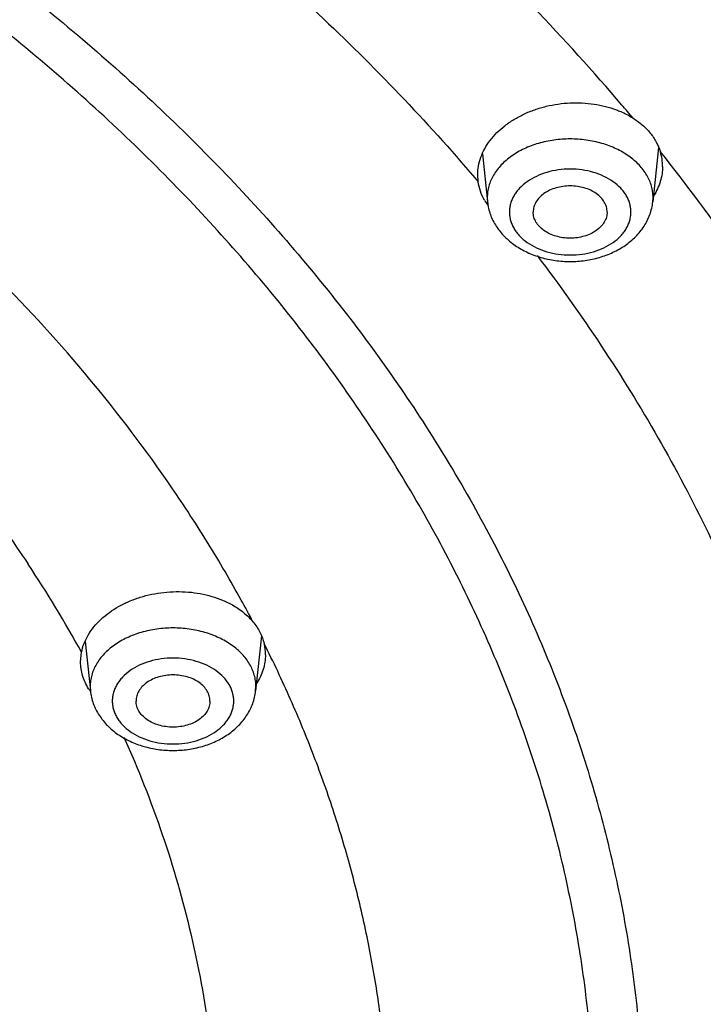
# Model space of a CAD drawing. Units: inches. Extents: x 7.1 to 14.8, y -2.6 to 21.1.
# Drawn here: x 12.2 to 12.6, y 16.4 to 17.1 of the extents above; entities that cross this region are included whole.
import ezdxf

# ---------------------------------------------------------------- set-up
doc = ezdxf.new("R2010")
doc.units = ezdxf.units.IN
doc.header["$LTSCALE"] = 1.21
doc.header["$MEASUREMENT"] = 0
doc.layers.get('0').update_dxf_attribs({"linetype": 'CONTINUOUS'})

msp = doc.modelspace()

# ---------------------------------------------------------------- linework, layer by layer
at = {"color": 7, "linetype": 'CONTINUOUS'}
for p, q in [((12.59099, 16.972), (12.58706, 16.93507)), ((12.47183, 16.9677), (12.4753, 16.93507)), ((12.46902, 16.94856), (12.46868, 16.95331)), ((12.20322, 16.63779), (12.20678, 16.60432)), ((12.32251, 16.64163), (12.31854, 16.60432)), ((12.20016, 16.62397), (12.20081, 16.63048))]:
    msp.add_line(p, q, dxfattribs=at)
at = {"color": 9, "linetype": 'CONTINUOUS'}
for p, q in [((12.46662, 16.9514), (12.46902, 16.94856)), ((12.47514, 16.93804), (12.4753, 16.93507)), ((12.58706, 16.93507), (12.58722, 16.93804)), ((12.20662, 16.60729), (12.20678, 16.60432)), ((12.31854, 16.60432), (12.3187, 16.60729))]:
    msp.add_line(p, q, dxfattribs=at)
for centre, radius, start, end in [((11.5412, 16.1298), 1.34496, 39.86602, 40.34963), ((11.45993, 16.22235), 0.84585, 28.84887, 33.56254), ((11.5392, 16.24152), 0.87877, 27.78153, 28.86453)]:
    msp.add_arc(centre, radius, start, end, dxfattribs=at)
at = {"color": 7, "linetype": 'CONTINUOUS'}
for centre, radius, start, end in [((12.56009, 16.95909), 0.03359, 0.01077, 17.26667), ((12.50739, 16.95571), 0.03926, 209.52038, 216.08197), ((12.29269, 16.62877), 0.03247, 0.00898, 13.60872), ((12.23865, 16.62679), 0.03915, 212.36133, 215.24454)]:
    msp.add_arc(centre, radius, start, end, dxfattribs=at)
at = {"color": 9, "linetype": 'CONTINUOUS'}
for points, knots in [([(13.89269, 16.48086), (13.89269, 16.51505), (13.89031, 16.58355), (13.87961, 16.68599), (13.86181, 16.78793), (13.83695, 16.88912), (13.80509, 16.98931), (13.76632, 17.08827), (13.72073, 17.18575), (13.66843, 17.28151), (13.60956, 17.37534), (13.54425, 17.46699), (13.47266, 17.55626), (13.39497, 17.64293), (13.31137, 17.72679), (13.22207, 17.80764), (13.12726, 17.88528), (13.02719, 17.95954), (12.9221, 18.03024), (12.81223, 18.0972), (12.69786, 18.16027), (12.57925, 18.21929), (12.4567, 18.27413), (12.33049, 18.32465), (12.20094, 18.37073), (12.06835, 18.41226), (11.93304, 18.44915), (11.79533, 18.48129), (11.65557, 18.50863), (11.46652, 18.53863), (11.27519, 18.55865), (11.08266, 18.56868), (10.93769, 18.5712), (10.79272, 18.56868), (10.6002, 18.55865), (10.40887, 18.53863), (10.21982, 18.50863), (10.08005, 18.48129), (9.94235, 18.44915), (9.80704, 18.41226), (9.67444, 18.37073), (9.54489, 18.32465), (9.41868, 18.27413), (9.29613, 18.21929), (9.17753, 18.16027), (9.06315, 18.0972), (8.95329, 18.03024), (8.84819, 17.95954), (8.74812, 17.88528), (8.65332, 17.80764), (8.56401, 17.72679), (8.48041, 17.64293), (8.40273, 17.55626), (8.33114, 17.46699), (8.26583, 17.37534), (8.20695, 17.28151), (8.15465, 17.18575), (8.10906, 17.08827), (8.07029, 16.98931), (8.03843, 16.88912), (8.01357, 16.78793), (7.99577, 16.68599), (7.98507, 16.58355), (7.98269, 16.51505), (7.98269, 16.48086)], [0, 0, 0, 0, 0.012853, 0.025738, 0.038683, 0.051719, 0.064874, 0.078172, 0.091639, 0.105296, 0.11916, 0.133249, 0.147575, 0.162148, 0.176975, 0.192062, 0.20741, 0.223018, 0.238883, 0.255001, 0.271363, 0.287961, 0.304783, 0.321815, 0.339044, 0.356454, 0.374028, 0.391748, 0.409594, 0.427546, 0.463683, 0.481831, 0.5, 0.518169, 0.536317, 0.572454, 0.590406, 0.608252, 0.625972, 0.643546, 0.660956, 0.678185, 0.695217, 0.712039, 0.728637, 0.744999, 0.761117, 0.776982, 0.79259, 0.807938, 0.823025, 0.837852, 0.852425, 0.866751, 0.88084, 0.894704, 0.908361, 0.921828, 0.935126, 0.948281, 0.961317, 0.974262, 0.987147, 1, 1, 1, 1]), ([(13.87769, 16.46249), (13.87769, 16.49651), (13.87532, 16.56466), (13.86468, 16.66658), (13.84697, 16.768), (13.82223, 16.86868), (13.79054, 16.96836), (13.75196, 17.06682), (13.7066, 17.1638), (13.65457, 17.25908), (13.59599, 17.35243), (13.53101, 17.44362), (13.45979, 17.53243), (13.3825, 17.61866), (13.29933, 17.70209), (13.21047, 17.78253), (13.11615, 17.85978), (13.01659, 17.93367), (12.91202, 18.004), (12.80272, 18.07063), (12.68892, 18.13337), (12.57092, 18.1921), (12.44899, 18.24666), (12.32342, 18.29692), (12.19453, 18.34277), (12.06261, 18.38409), (11.92799, 18.42078), (11.79098, 18.45277), (11.65192, 18.47996), (11.46383, 18.50981), (11.27348, 18.52973), (11.08192, 18.53971), (10.93769, 18.54222), (10.79346, 18.53971), (10.60191, 18.52973), (10.41155, 18.50981), (10.22346, 18.47996), (10.0844, 18.45277), (9.9474, 18.42078), (9.81278, 18.38409), (9.68086, 18.34277), (9.55196, 18.29692), (9.4264, 18.24666), (9.30446, 18.1921), (9.18646, 18.13337), (9.07267, 18.07063), (8.96336, 18.004), (8.8588, 17.93367), (8.75924, 17.85978), (8.66492, 17.78253), (8.57606, 17.70209), (8.49289, 17.61866), (8.41559, 17.53243), (8.34437, 17.44362), (8.27939, 17.35243), (8.22081, 17.25908), (8.16878, 17.1638), (8.12342, 17.06682), (8.08485, 16.96836), (8.05315, 16.86868), (8.02842, 16.768), (8.01071, 16.66658), (8.00006, 16.56466), (7.99769, 16.49651), (7.99769, 16.46249)], [0, 0, 0, 0, 0.012853, 0.025738, 0.038683, 0.051719, 0.064874, 0.078172, 0.091639, 0.105296, 0.11916, 0.133249, 0.147575, 0.162148, 0.176975, 0.192062, 0.20741, 0.223018, 0.238883, 0.255001, 0.271363, 0.287961, 0.304783, 0.321815, 0.339044, 0.356454, 0.374028, 0.391748, 0.409594, 0.427546, 0.463683, 0.481831, 0.5, 0.518169, 0.536317, 0.572454, 0.590406, 0.608252, 0.625972, 0.643546, 0.660956, 0.678185, 0.695217, 0.712039, 0.728637, 0.744999, 0.761117, 0.776982, 0.79259, 0.807938, 0.823025, 0.837852, 0.852425, 0.866751, 0.88084, 0.894704, 0.908361, 0.921828, 0.935126, 0.948281, 0.961317, 0.974262, 0.987147, 1, 1, 1, 1]), ([(13.59182, 16.34578), (13.59182, 16.3765), (13.58968, 16.43802), (13.58008, 16.53003), (13.56409, 16.62159), (13.54176, 16.71247), (13.51314, 16.80247), (13.47832, 16.89135), (13.43737, 16.9789), (13.3904, 17.06492), (13.33751, 17.14919), (13.27885, 17.23151), (13.21456, 17.31169), (13.14478, 17.38953), (13.06969, 17.46485), (12.98948, 17.53747), (12.90433, 17.60721), (12.81445, 17.67391), (12.72005, 17.73741), (12.62137, 17.79755), (12.51864, 17.8542), (12.41211, 17.90721), (12.30204, 17.95647), (12.18868, 18.00184), (12.07232, 18.04323), (11.95323, 18.08054), (11.83169, 18.11367), (11.66625, 18.15229), (11.4977, 18.18207), (11.32706, 18.20299), (11.15455, 18.21803), (10.93769, 18.22554), (10.72084, 18.21803), (10.54833, 18.20299), (10.37768, 18.18207), (10.20914, 18.15229), (10.04369, 18.11367), (9.92216, 18.08054), (9.80306, 18.04323), (9.6867, 18.00184), (9.57335, 17.95647), (9.46327, 17.90721), (9.35674, 17.8542), (9.25401, 17.79755), (9.15533, 17.73741), (9.06094, 17.67391), (8.97106, 17.60721), (8.88591, 17.53747), (8.80569, 17.46485), (8.7306, 17.38953), (8.66083, 17.31169), (8.59653, 17.23151), (8.53787, 17.14919), (8.48499, 17.06492), (8.43801, 16.9789), (8.39706, 16.89135), (8.36224, 16.80247), (8.33363, 16.71247), (8.3113, 16.62159), (8.29531, 16.53003), (8.2857, 16.43802), (8.28356, 16.3765), (8.28356, 16.34578)], [0, 0, 0, 0, 0.012854, 0.025738, 0.038684, 0.05172, 0.064874, 0.078173, 0.09164, 0.105297, 0.119162, 0.13325, 0.147576, 0.162149, 0.176977, 0.192064, 0.207412, 0.22302, 0.238886, 0.255004, 0.271367, 0.287964, 0.304786, 0.321819, 0.339048, 0.356458, 0.374032, 0.391752, 0.427545, 0.445584, 0.463688, 0.5, 0.536312, 0.554416, 0.572455, 0.608248, 0.625968, 0.643542, 0.660952, 0.678181, 0.695214, 0.712036, 0.728633, 0.744996, 0.761114, 0.77698, 0.792588, 0.807936, 0.823023, 0.837851, 0.852424, 0.86675, 0.880838, 0.894703, 0.90836, 0.921827, 0.935126, 0.94828, 0.961316, 0.974262, 0.987146, 1, 1, 1, 1]), ([(8.35598, 16.35546), (8.35598, 16.38534), (8.35806, 16.44518), (8.36741, 16.53468), (8.38296, 16.62374), (8.40468, 16.71215), (8.43251, 16.79969), (8.46639, 16.88614), (8.50622, 16.97131), (8.55191, 17.05498), (8.60335, 17.13695), (8.66041, 17.21703), (8.72295, 17.29502), (8.79082, 17.37074), (8.86386, 17.444), (8.94189, 17.51464), (9.02472, 17.58248), (9.11215, 17.64736), (9.20396, 17.70912), (9.29995, 17.76762), (9.39988, 17.82273), (9.5035, 17.87429), (9.61057, 17.9222), (9.72083, 17.96634), (9.83402, 18.0066), (9.98916, 18.05519), (10.14832, 18.09536), (10.3105, 18.12708), (10.47567, 18.15329), (10.68485, 18.17517), (10.93769, 18.18394), (11.19054, 18.17517), (11.39971, 18.15329), (11.56488, 18.12708), (11.72707, 18.09536), (11.88623, 18.05519), (12.04136, 18.0066), (12.15455, 17.96634), (12.26481, 17.9222), (12.37188, 17.87429), (12.47551, 17.82273), (12.57543, 17.76762), (12.67142, 17.70912), (12.76324, 17.64736), (12.85067, 17.58248), (12.93349, 17.51464), (13.01152, 17.444), (13.08456, 17.37074), (13.15243, 17.29502), (13.21498, 17.21703), (13.27204, 17.13695), (13.32348, 17.05498), (13.36917, 16.97131), (13.409, 16.88614), (13.44287, 16.79969), (13.47071, 16.71215), (13.49242, 16.62374), (13.50798, 16.53468), (13.51733, 16.44518), (13.51941, 16.38534), (13.51941, 16.35546)], [0, 0, 0, 0, 0.012854, 0.025738, 0.038684, 0.05172, 0.064875, 0.078174, 0.091641, 0.105298, 0.119163, 0.133252, 0.147578, 0.162151, 0.176979, 0.192066, 0.207414, 0.223023, 0.238889, 0.255007, 0.27137, 0.287968, 0.30479, 0.321823, 0.339052, 0.356463, 0.391751, 0.409597, 0.42755, 0.463688, 0.5, 0.536312, 0.57245, 0.590403, 0.608249, 0.643537, 0.660948, 0.678177, 0.69521, 0.712032, 0.72863, 0.744993, 0.761111, 0.776977, 0.792586, 0.807934, 0.823021, 0.837849, 0.852422, 0.866748, 0.880837, 0.894702, 0.908359, 0.921826, 0.935125, 0.94828, 0.961316, 0.974262, 0.987146, 1, 1, 1, 1]), ([(13.48985, 16.35301), (13.48985, 16.38255), (13.48779, 16.44171), (13.47855, 16.53018), (13.46318, 16.61822), (13.44171, 16.70562), (13.41419, 16.79215), (13.38071, 16.87762), (13.34133, 16.96181), (13.29616, 17.04452), (13.24531, 17.12555), (13.18891, 17.20471), (13.12708, 17.28181), (13.05998, 17.35666), (12.98778, 17.42909), (12.91065, 17.49892), (12.82877, 17.56598), (12.74234, 17.63012), (12.65157, 17.69118), (12.55668, 17.74901), (12.4579, 17.80348), (12.35547, 17.85446), (12.24962, 17.90182), (12.14062, 17.94545), (12.02873, 17.98525), (11.87537, 18.03329), (11.71803, 18.07299), (11.5577, 18.10435), (11.39442, 18.13026), (11.18765, 18.15189), (10.93769, 18.16055), (10.68774, 18.15189), (10.48096, 18.13026), (10.31768, 18.10435), (10.15735, 18.07299), (10.00002, 18.03329), (9.84666, 17.98525), (9.73476, 17.94545), (9.62576, 17.90182), (9.51992, 17.85446), (9.41748, 17.80348), (9.3187, 17.74901), (9.22381, 17.69118), (9.13304, 17.63012), (9.04662, 17.56598), (8.96474, 17.49892), (8.8876, 17.42909), (8.8154, 17.35666), (8.74831, 17.28181), (8.68648, 17.20471), (8.63007, 17.12555), (8.57922, 17.04452), (8.53405, 16.96181), (8.49468, 16.87762), (8.46119, 16.79215), (8.43368, 16.70562), (8.41221, 16.61822), (8.39683, 16.53018), (8.38759, 16.44171), (8.38553, 16.38255), (8.38553, 16.35301)], [0, 0, 0, 0, 0.012854, 0.025738, 0.038684, 0.05172, 0.064875, 0.078174, 0.091641, 0.105298, 0.119163, 0.133252, 0.147578, 0.162151, 0.176979, 0.192066, 0.207414, 0.223023, 0.238889, 0.255007, 0.27137, 0.287968, 0.30479, 0.321823, 0.339052, 0.356463, 0.391751, 0.409597, 0.42755, 0.463688, 0.5, 0.536312, 0.57245, 0.590403, 0.608249, 0.643537, 0.660948, 0.678177, 0.69521, 0.712032, 0.72863, 0.744993, 0.761111, 0.776977, 0.792586, 0.807934, 0.823021, 0.837849, 0.852422, 0.866748, 0.880837, 0.894702, 0.908359, 0.921826, 0.935125, 0.94828, 0.961316, 0.974262, 0.987146, 1, 1, 1, 1]), ([(13.4161, 16.34572), (13.4161, 16.3744), (13.41411, 16.43185), (13.40513, 16.51776), (13.3902, 16.60326), (13.36935, 16.68813), (13.34263, 16.77217), (13.31011, 16.85516), (13.27188, 16.93692), (13.22801, 17.01724), (13.17863, 17.09593), (13.12385, 17.17281), (13.06381, 17.24768), (12.99866, 17.32037), (12.92854, 17.3907), (12.82783, 17.48187), (12.71859, 17.56682), (12.60205, 17.64521), (12.5099, 17.70137), (12.41397, 17.75427), (12.3145, 17.80377), (12.21171, 17.84977), (12.10586, 17.89214), (11.9972, 17.93079), (11.84827, 17.97744), (11.69548, 18.01599), (11.53979, 18.04644), (11.38122, 18.0716), (11.18042, 18.09262), (10.93769, 18.10103), (10.69496, 18.09262), (10.49416, 18.0716), (10.3356, 18.04644), (10.1799, 18.01599), (10.02711, 17.97744), (9.87819, 17.93079), (9.76952, 17.89214), (9.66367, 17.84977), (9.56089, 17.80377), (9.46141, 17.75427), (9.36548, 17.70137), (9.27333, 17.64521), (9.15679, 17.56682), (9.04756, 17.48187), (8.94685, 17.3907), (8.87673, 17.32037), (8.81157, 17.24768), (8.75153, 17.17281), (8.69675, 17.09593), (8.64737, 17.01724), (8.60351, 16.93692), (8.56527, 16.85516), (8.53275, 16.77217), (8.50603, 16.68813), (8.48518, 16.60326), (8.47025, 16.51776), (8.46128, 16.43185), (8.45928, 16.3744), (8.45928, 16.34572)], [0, 0, 0, 0, 0.012854, 0.025739, 0.038685, 0.051721, 0.064876, 0.078176, 0.091643, 0.1053, 0.119165, 0.133254, 0.147581, 0.162154, 0.176982, 0.19207, 0.223018, 0.238884, 0.255003, 0.271366, 0.287964, 0.304786, 0.321819, 0.339049, 0.35646, 0.391749, 0.409595, 0.427549, 0.463687, 0.5, 0.536313, 0.572451, 0.590405, 0.608251, 0.64354, 0.660951, 0.678181, 0.695214, 0.712036, 0.728634, 0.744997, 0.761116, 0.776982, 0.80793, 0.823018, 0.837846, 0.852419, 0.866746, 0.880835, 0.8947, 0.908357, 0.921824, 0.935124, 0.948279, 0.961315, 0.974261, 0.987146, 1, 1, 1, 1]), ([(8.86655, 16.3254), (8.86655, 16.34937), (8.86822, 16.39738), (8.87572, 16.46917), (8.8882, 16.54062), (8.90562, 16.61155), (8.92795, 16.68177), (8.95512, 16.75113), (8.98708, 16.81945), (9.02373, 16.88657), (9.065, 16.95233), (9.11078, 17.01657), (9.16095, 17.07914), (9.23417, 17.16083), (9.31521, 17.23782), (9.40304, 17.30975), (9.4973, 17.37971), (9.59795, 17.44401), (9.704, 17.50249), (9.81556, 17.558), (9.93194, 17.60719), (10.05229, 17.65), (10.17675, 17.68898), (10.3369, 17.7294), (10.53394, 17.76421), (10.73485, 17.78523), (10.93769, 17.79226), (11.14054, 17.78523), (11.34145, 17.76421), (11.53849, 17.7294), (11.69864, 17.68898), (11.8231, 17.65), (11.94344, 17.60719), (12.05982, 17.558), (12.17138, 17.50249), (12.27744, 17.44401), (12.37808, 17.37971), (12.47235, 17.30975), (12.56017, 17.23782), (12.64122, 17.16083), (12.71443, 17.07914), (12.76461, 17.01657), (12.81038, 16.95233), (12.85165, 16.88657), (12.88831, 16.81945), (12.92026, 16.75113), (12.94744, 16.68177), (12.96976, 16.61155), (12.98719, 16.54062), (12.99967, 16.46917), (13.00716, 16.39738), (13.00883, 16.34937), (13.00883, 16.3254)], [0, 0, 0, 0, 0.012854, 0.02574, 0.038686, 0.051724, 0.064879, 0.078179, 0.091647, 0.105305, 0.11917, 0.13326, 0.147587, 0.162161, 0.192068, 0.207417, 0.223027, 0.255005, 0.271368, 0.287967, 0.321817, 0.339048, 0.35646, 0.39175, 0.427546, 0.463686, 0.5, 0.536314, 0.572454, 0.60825, 0.64354, 0.660952, 0.678183, 0.712033, 0.728632, 0.744995, 0.776973, 0.792583, 0.807932, 0.837839, 0.852413, 0.86674, 0.88083, 0.894695, 0.908353, 0.921821, 0.935121, 0.948276, 0.961314, 0.97426, 0.987146, 1, 1, 1, 1]), ([(12.97568, 16.32342), (12.97568, 16.347), (12.97404, 16.39424), (12.96666, 16.46489), (12.95438, 16.5352), (12.93724, 16.60498), (12.91527, 16.67409), (12.88853, 16.74233), (12.85708, 16.80956), (12.82101, 16.87561), (12.78041, 16.94032), (12.73536, 17.00353), (12.68599, 17.0651), (12.61395, 17.14547), (12.5342, 17.22124), (12.44778, 17.29201), (12.35503, 17.36085), (12.25599, 17.42412), (12.15163, 17.48166), (12.04186, 17.53629), (11.92734, 17.58469), (11.80892, 17.62681), (11.68646, 17.66517), (11.52887, 17.70494), (11.33498, 17.7392), (11.13729, 17.75988), (10.93769, 17.7668), (10.73809, 17.75988), (10.5404, 17.7392), (10.34651, 17.70494), (10.18893, 17.66517), (10.06646, 17.62681), (9.94804, 17.58469), (9.83352, 17.53629), (9.72375, 17.48166), (9.61939, 17.42412), (9.52036, 17.36085), (9.4276, 17.29201), (9.34119, 17.22124), (9.26144, 17.14547), (9.18939, 17.0651), (9.14002, 17.00353), (9.09498, 16.94032), (9.05437, 16.87561), (9.0183, 16.80956), (8.98686, 16.74233), (8.96012, 16.67409), (8.93815, 16.60498), (8.921, 16.5352), (8.90873, 16.46489), (8.90135, 16.39424), (8.89971, 16.347), (8.89971, 16.32342)], [0, 0, 0, 0, 0.012854, 0.02574, 0.038686, 0.051724, 0.064879, 0.078179, 0.091647, 0.105305, 0.11917, 0.13326, 0.147587, 0.162161, 0.192068, 0.207417, 0.223027, 0.255005, 0.271368, 0.287967, 0.321817, 0.339048, 0.35646, 0.39175, 0.427546, 0.463686, 0.5, 0.536314, 0.572454, 0.60825, 0.64354, 0.660952, 0.678183, 0.712033, 0.728632, 0.744995, 0.776973, 0.792583, 0.807932, 0.837839, 0.852413, 0.86674, 0.88083, 0.894695, 0.908353, 0.921821, 0.935121, 0.948276, 0.961314, 0.97426, 0.987146, 1, 1, 1, 1]), ([(9.29436, 16.3023), (9.29436, 16.32131), (9.29568, 16.35941), (9.30163, 16.41637), (9.31153, 16.47306), (9.32536, 16.52934), (9.34307, 16.58506), (9.36463, 16.64009), (9.38999, 16.6943), (9.41907, 16.74756), (9.45181, 16.79973), (9.48813, 16.85071), (9.52795, 16.90035), (9.57115, 16.94855), (9.61764, 16.99518), (9.68442, 17.05564), (9.75685, 17.11196), (9.83412, 17.16394), (9.91619, 17.21396), (10.02504, 17.27088), (10.16342, 17.32936), (10.3092, 17.37799), (10.46099, 17.41629), (10.61734, 17.44391), (10.77675, 17.46059), (10.93769, 17.46617), (11.09864, 17.46059), (11.25805, 17.44391), (11.41439, 17.41629), (11.56618, 17.37799), (11.71196, 17.32936), (11.85034, 17.27088), (11.9592, 17.21396), (12.04126, 17.16394), (12.11854, 17.11196), (12.19097, 17.05564), (12.25774, 16.99518), (12.30424, 16.94855), (12.34744, 16.90035), (12.38725, 16.85071), (12.42357, 16.79973), (12.45631, 16.74756), (12.4854, 16.6943), (12.51075, 16.64009), (12.53231, 16.58506), (12.55003, 16.52934), (12.56385, 16.47306), (12.57375, 16.41637), (12.5797, 16.35941), (12.58103, 16.32131), (12.58103, 16.3023)], [0, 0, 0, 0, 0.012854, 0.02574, 0.038687, 0.051724, 0.06488, 0.07818, 0.091648, 0.105306, 0.119171, 0.133261, 0.147588, 0.162163, 0.176992, 0.19208, 0.22303, 0.238897, 0.255016, 0.287972, 0.321822, 0.356458, 0.391749, 0.427545, 0.463685, 0.5, 0.536315, 0.572455, 0.608251, 0.643542, 0.678178, 0.712028, 0.744984, 0.761103, 0.77697, 0.80792, 0.823008, 0.837837, 0.852412, 0.866739, 0.880829, 0.894694, 0.908352, 0.92182, 0.93512, 0.948276, 0.961313, 0.97426, 0.987146, 1, 1, 1, 1]), ([(12.54783, 16.30073), (12.54783, 16.31936), (12.54653, 16.35668), (12.5407, 16.4125), (12.531, 16.46805), (12.51746, 16.52318), (12.5001, 16.57778), (12.47897, 16.6317), (12.45413, 16.68481), (12.42563, 16.73699), (12.39355, 16.78812), (12.35797, 16.83806), (12.31896, 16.8867), (12.27663, 16.93392), (12.23108, 16.97962), (12.16565, 17.03885), (12.09468, 17.09403), (12.01897, 17.14496), (11.93856, 17.19397), (11.8319, 17.24974), (11.69632, 17.30704), (11.55349, 17.35469), (11.40476, 17.39222), (11.25158, 17.41928), (11.09539, 17.43563), (10.93769, 17.44109), (10.78, 17.43563), (10.62381, 17.41928), (10.47062, 17.39222), (10.3219, 17.35469), (10.17906, 17.30704), (10.04348, 17.24974), (9.93682, 17.19397), (9.85642, 17.14496), (9.7807, 17.09403), (9.70974, 17.03885), (9.64431, 16.97962), (9.59875, 16.93392), (9.55642, 16.8867), (9.51742, 16.83806), (9.48183, 16.78812), (9.44975, 16.73699), (9.42125, 16.68481), (9.39641, 16.6317), (9.37529, 16.57778), (9.35793, 16.52318), (9.34438, 16.46805), (9.33468, 16.4125), (9.32885, 16.35668), (9.32755, 16.31936), (9.32755, 16.30073)], [0, 0, 0, 0, 0.012854, 0.02574, 0.038687, 0.051724, 0.06488, 0.07818, 0.091648, 0.105306, 0.119171, 0.133261, 0.147588, 0.162163, 0.176992, 0.19208, 0.22303, 0.238897, 0.255016, 0.287972, 0.321822, 0.356458, 0.391749, 0.427545, 0.463685, 0.5, 0.536315, 0.572455, 0.608251, 0.643542, 0.678178, 0.712028, 0.744984, 0.761103, 0.77697, 0.80792, 0.823008, 0.837837, 0.852412, 0.866739, 0.880829, 0.894694, 0.908352, 0.92182, 0.93512, 0.948276, 0.961313, 0.97426, 0.987146, 1, 1, 1, 1]), ([(12.5662, 17.00059), (12.54688, 17.02333), (12.50629, 17.06802), (12.44066, 17.13174), (12.36986, 17.19261), (12.31989, 17.23079), (12.29414, 17.24935)], [0, 0, 0, 0, 0.242326, 0.489718, 0.742272, 1, 1, 1, 1]), ([(12.23897, 17.16463), (12.26034, 17.1485), (12.30189, 17.11545), (12.36094, 17.06314), (12.41599, 17.00869), (12.45024, 16.9707), (12.46662, 16.9514)], [0, 0, 0, 0, 0.257023, 0.50933, 0.756963, 1, 1, 1, 1]), ([(12.58722, 16.93804), (12.58722, 16.93934), (12.58704, 16.94195), (12.58622, 16.94582), (12.58487, 16.94961), (12.58301, 16.95329), (12.58064, 16.95681), (12.5778, 16.96015), (12.57451, 16.96327), (12.56949, 16.96717), (12.56227, 16.97132), (12.55257, 16.97494), (12.54208, 16.97717), (12.53118, 16.97792), (12.52028, 16.97717), (12.50979, 16.97494), (12.50009, 16.97132), (12.49286, 16.96717), (12.48785, 16.96327), (12.48456, 16.96015), (12.48172, 16.95681), (12.47935, 16.95329), (12.47749, 16.94961), (12.47614, 16.94582), (12.47532, 16.94195), (12.47514, 16.93934), (12.47514, 16.93804)], [0, 0, 0, 0, 0.025736, 0.051726, 0.078182, 0.105311, 0.133272, 0.16218, 0.192105, 0.223074, 0.287986, 0.356462, 0.427545, 0.5, 0.572455, 0.643538, 0.712014, 0.776926, 0.807895, 0.83782, 0.866728, 0.894689, 0.921818, 0.948274, 0.974264, 1, 1, 1, 1]), ([(12.76405, 16.67861), (12.75374, 16.70408), (12.7367, 16.74186), (12.71113, 16.79103), (12.68328, 16.84008), (12.64462, 16.90028), (12.61026, 16.94639), (12.59217, 16.96906)], [0, 0, 0, 0, 0.243445, 0.366677, 0.490982, 0.743021, 1, 1, 1, 1]), ([(12.57226, 16.92823), (12.57226, 16.92918), (12.57213, 16.9311), (12.57153, 16.93393), (12.57054, 16.93671), (12.56917, 16.9394), (12.56744, 16.94199), (12.56461, 16.94531), (12.56023, 16.94904), (12.55397, 16.95262), (12.54686, 16.95528), (12.53917, 16.95691), (12.53118, 16.95746), (12.52319, 16.95691), (12.5155, 16.95528), (12.50839, 16.95262), (12.50213, 16.94904), (12.49775, 16.94531), (12.49492, 16.94199), (12.49319, 16.9394), (12.49182, 16.93671), (12.49083, 16.93393), (12.49023, 16.9311), (12.4901, 16.92918), (12.4901, 16.92823)], [0, 0, 0, 0, 0.025739, 0.051734, 0.078194, 0.105327, 0.133292, 0.162204, 0.223033, 0.287955, 0.356441, 0.427534, 0.5, 0.572466, 0.643559, 0.712045, 0.776967, 0.837796, 0.866708, 0.894673, 0.921806, 0.948266, 0.974261, 1, 1, 1, 1]), ([(12.30879, 16.66574), (12.30165, 16.6787), (12.28661, 16.70444), (12.25365, 16.75503), (12.20704, 16.81648), (12.14345, 16.88631), (12.09662, 16.9297), (12.07205, 16.95072)], [0, 0, 0, 0, 0.119248, 0.240008, 0.486319, 0.739542, 1, 1, 1, 1]), ([(12.4901, 16.92823), (12.4901, 16.92728), (12.49023, 16.92536), (12.49083, 16.92253), (12.49182, 16.91975), (12.49319, 16.91706), (12.49492, 16.91447), (12.49775, 16.91115), (12.50213, 16.90742), (12.50839, 16.90384), (12.5155, 16.90118), (12.52319, 16.89955), (12.53118, 16.899), (12.53917, 16.89955), (12.54686, 16.90118), (12.55397, 16.90384), (12.56023, 16.90742), (12.56461, 16.91115), (12.56744, 16.91447), (12.56917, 16.91706), (12.57054, 16.91975), (12.57153, 16.92253), (12.57213, 16.92536), (12.57226, 16.92728), (12.57226, 16.92823)], [0, 0, 0, 0, 0.025739, 0.051734, 0.078194, 0.105327, 0.133292, 0.162204, 0.223033, 0.287955, 0.356441, 0.427534, 0.5, 0.572466, 0.643559, 0.712045, 0.776967, 0.837796, 0.866708, 0.894673, 0.921806, 0.948266, 0.974261, 1, 1, 1, 1]), ([(12.50887, 16.89879), (12.52394, 16.87894), (12.5526, 16.83864), (12.59125, 16.77606), (12.62506, 16.71209), (12.64445, 16.66833), (12.65327, 16.6463)], [0, 0, 0, 0, 0.256342, 0.508199, 0.755945, 1, 1, 1, 1]), ([(12.01524, 16.86435), (12.02971, 16.85094), (12.05765, 16.82359), (12.09678, 16.78063), (12.13263, 16.73625), (12.15445, 16.70553), (12.16477, 16.68998)], [0, 0, 0, 0, 0.25704, 0.509275, 0.756862, 1, 1, 1, 1]), ([(12.3187, 16.60729), (12.3187, 16.60859), (12.31852, 16.6112), (12.3177, 16.61507), (12.31635, 16.61886), (12.31449, 16.62254), (12.31212, 16.62606), (12.30928, 16.6294), (12.30599, 16.63252), (12.30097, 16.63642), (12.29374, 16.64057), (12.28405, 16.64419), (12.27356, 16.64642), (12.26266, 16.64717), (12.25176, 16.64642), (12.24127, 16.64419), (12.23157, 16.64057), (12.22434, 16.63642), (12.21933, 16.63252), (12.21604, 16.6294), (12.2132, 16.62606), (12.21083, 16.62254), (12.20896, 16.61886), (12.20762, 16.61507), (12.2068, 16.6112), (12.20662, 16.60859), (12.20662, 16.60729)], [0, 0, 0, 0, 0.025736, 0.051726, 0.078182, 0.105311, 0.133272, 0.16218, 0.192105, 0.223074, 0.287986, 0.356462, 0.427545, 0.5, 0.572455, 0.643538, 0.712014, 0.776926, 0.807895, 0.83782, 0.866728, 0.894689, 0.921818, 0.948274, 0.974264, 1, 1, 1, 1]), ([(12.40837, 16.32375), (12.40772, 16.33707), (12.4057, 16.36371), (12.4005, 16.40351), (12.39314, 16.44315), (12.38363, 16.48255), (12.372, 16.52166), (12.35825, 16.56043), (12.3424, 16.59879), (12.33052, 16.62393), (12.32425, 16.63641)], [0, 0, 0, 0, 0.122646, 0.245627, 0.369121, 0.493301, 0.618328, 0.744358, 0.871544, 1, 1, 1, 1]), ([(12.30374, 16.59748), (12.30374, 16.59843), (12.30361, 16.60035), (12.30301, 16.60318), (12.30202, 16.60596), (12.30065, 16.60865), (12.29892, 16.61124), (12.29609, 16.61456), (12.29171, 16.61829), (12.28545, 16.62187), (12.27834, 16.62453), (12.27065, 16.62616), (12.26266, 16.62671), (12.25467, 16.62616), (12.24698, 16.62453), (12.23987, 16.62187), (12.23361, 16.61829), (12.22922, 16.61456), (12.2264, 16.61124), (12.22467, 16.60865), (12.2233, 16.60596), (12.22231, 16.60318), (12.22171, 16.60035), (12.22158, 16.59843), (12.22158, 16.59748)], [0, 0, 0, 0, 0.025739, 0.051734, 0.078194, 0.105327, 0.133292, 0.162204, 0.223033, 0.287955, 0.356441, 0.427534, 0.5, 0.572466, 0.643559, 0.712045, 0.776967, 0.837796, 0.866708, 0.894673, 0.921806, 0.948266, 0.974261, 1, 1, 1, 1]), ([(12.22158, 16.59748), (12.22158, 16.59653), (12.22171, 16.59461), (12.22231, 16.59178), (12.2233, 16.589), (12.22467, 16.5863), (12.2264, 16.58372), (12.22922, 16.5804), (12.23361, 16.57667), (12.23987, 16.57309), (12.24698, 16.57043), (12.25467, 16.5688), (12.26266, 16.56824), (12.27065, 16.5688), (12.27834, 16.57043), (12.28545, 16.57309), (12.29171, 16.57667), (12.29609, 16.5804), (12.29892, 16.58372), (12.30065, 16.5863), (12.30202, 16.589), (12.30301, 16.59178), (12.30361, 16.59461), (12.30374, 16.59653), (12.30374, 16.59748)], [0, 0, 0, 0, 0.025739, 0.051734, 0.078194, 0.105327, 0.133292, 0.162204, 0.223033, 0.287955, 0.356441, 0.427534, 0.5, 0.572466, 0.643559, 0.712045, 0.776967, 0.837796, 0.866708, 0.894673, 0.921806, 0.948266, 0.974261, 1, 1, 1, 1]), ([(12.22948, 16.57299), (12.23915, 16.55146), (12.25638, 16.50783), (12.27571, 16.44063), (12.28821, 16.37262), (12.29194, 16.32687), (12.29265, 16.30405)], [0, 0, 0, 0, 0.254718, 0.505548, 0.753582, 1, 1, 1, 1]), ([(7.99769, 16.46249), (7.99769, 16.42846), (8.00006, 16.36031), (8.01071, 16.2584), (8.02842, 16.15697), (8.05315, 16.0563), (8.08485, 15.95661), (8.12342, 15.85816), (8.16878, 15.76117), (8.22081, 15.66589), (8.27939, 15.57255), (8.34437, 15.48136), (8.41559, 15.39254), (8.49289, 15.30632), (8.57606, 15.22288), (8.66492, 15.14244), (8.75924, 15.06519), (8.8588, 14.99131), (8.96336, 14.92097), (9.07267, 14.85435), (9.18646, 14.7916), (9.30446, 14.73288), (9.4264, 14.67832), (9.55196, 14.62805), (9.68086, 14.58221), (9.81278, 14.54089), (9.9474, 14.50419), (10.0844, 14.47221), (10.22346, 14.44501), (10.41155, 14.41516), (10.60191, 14.39525), (10.79346, 14.38526), (10.93769, 14.38276), (11.08192, 14.38526), (11.27348, 14.39525), (11.46383, 14.41516), (11.65192, 14.44501), (11.79098, 14.47221), (11.92799, 14.50419), (12.06261, 14.54089), (12.19453, 14.58221), (12.32342, 14.62805), (12.44899, 14.67832), (12.57092, 14.73288), (12.68892, 14.7916), (12.80272, 14.85435), (12.91202, 14.92097), (13.01659, 14.99131), (13.11615, 15.06519), (13.21047, 15.14244), (13.29933, 15.22288), (13.3825, 15.30632), (13.45979, 15.39254), (13.53101, 15.48136), (13.59599, 15.57255), (13.65457, 15.66589), (13.7066, 15.76117), (13.75196, 15.85816), (13.79054, 15.95661), (13.82223, 16.0563), (13.84697, 16.15697), (13.86468, 16.2584), (13.87532, 16.36031), (13.87769, 16.42846), (13.87769, 16.46249)], [0, 0, 0, 0, 0.012853, 0.025738, 0.038683, 0.051719, 0.064874, 0.078172, 0.091639, 0.105296, 0.11916, 0.133249, 0.147575, 0.162148, 0.176975, 0.192062, 0.20741, 0.223018, 0.238883, 0.255001, 0.271363, 0.287961, 0.304783, 0.321815, 0.339044, 0.356454, 0.374028, 0.391748, 0.409594, 0.427546, 0.463683, 0.481831, 0.5, 0.518169, 0.536317, 0.572454, 0.590406, 0.608252, 0.625972, 0.643546, 0.660956, 0.678185, 0.695217, 0.712039, 0.728637, 0.744999, 0.761117, 0.776982, 0.79259, 0.807938, 0.823025, 0.837852, 0.852425, 0.866751, 0.88084, 0.894704, 0.908361, 0.921828, 0.935126, 0.948281, 0.961317, 0.974262, 0.987147, 1, 1, 1, 1])]:
    msp.add_open_spline(points, degree=3, knots=knots, dxfattribs=at)
at = {"color": 7, "linetype": 'CONTINUOUS'}
for points, knots in [([(8.29169, 16.3435), (8.29169, 16.37412), (8.29382, 16.43546), (8.3034, 16.52718), (8.31934, 16.61846), (8.3416, 16.70907), (8.37013, 16.79879), (8.40485, 16.8874), (8.44567, 16.97468), (8.4925, 17.06044), (8.54522, 17.14445), (8.6037, 17.22652), (8.6678, 17.30645), (8.73736, 17.38406), (8.81222, 17.45915), (8.89219, 17.53154), (8.97708, 17.60107), (9.06669, 17.66757), (9.16079, 17.73087), (9.25917, 17.79083), (9.36158, 17.8473), (9.46779, 17.90015), (9.57752, 17.94926), (9.69053, 17.99449), (9.80654, 18.03576), (9.96554, 18.08556), (10.12866, 18.12672), (10.29488, 18.15923), (10.46417, 18.1861), (10.67855, 18.20853), (10.93769, 18.21751), (11.19684, 18.20853), (11.41122, 18.1861), (11.5805, 18.15923), (11.74673, 18.12672), (11.90985, 18.08556), (12.06884, 18.03576), (12.18485, 17.99449), (12.29786, 17.94926), (12.4076, 17.90015), (12.5138, 17.8473), (12.61622, 17.79083), (12.71459, 17.73087), (12.8087, 17.66757), (12.8983, 17.60107), (12.98319, 17.53154), (13.06316, 17.45915), (13.13802, 17.38406), (13.20758, 17.30645), (13.27168, 17.22652), (13.33016, 17.14445), (13.38288, 17.06044), (13.42971, 16.97468), (13.47054, 16.8874), (13.50526, 16.79879), (13.53378, 16.70907), (13.55604, 16.61846), (13.57198, 16.52718), (13.58156, 16.43546), (13.58369, 16.37412), (13.58369, 16.3435)], [0, 0, 0, 0, 0.012854, 0.025738, 0.038684, 0.05172, 0.064875, 0.078174, 0.091641, 0.105298, 0.119163, 0.133252, 0.147578, 0.162151, 0.176979, 0.192066, 0.207414, 0.223023, 0.238889, 0.255007, 0.27137, 0.287968, 0.30479, 0.321823, 0.339052, 0.356463, 0.391751, 0.409597, 0.42755, 0.463688, 0.5, 0.536312, 0.57245, 0.590403, 0.608249, 0.643537, 0.660948, 0.678177, 0.69521, 0.712032, 0.72863, 0.744993, 0.761111, 0.776977, 0.792586, 0.807934, 0.823021, 0.837849, 0.852422, 0.866748, 0.880837, 0.894702, 0.908359, 0.921826, 0.935125, 0.94828, 0.961316, 0.974262, 0.987146, 1, 1, 1, 1]), ([(8.30969, 16.36295), (8.30969, 16.39307), (8.31179, 16.45341), (8.32124, 16.54365), (8.33695, 16.63348), (8.35891, 16.72268), (8.38706, 16.81105), (8.42133, 16.89837), (8.46166, 16.98443), (8.50794, 17.06903), (8.56008, 17.15197), (8.61795, 17.23305), (8.68142, 17.31206), (8.75034, 17.38881), (8.82454, 17.46312), (8.90385, 17.53479), (8.98808, 17.60367), (9.07702, 17.66956), (9.17046, 17.73232), (9.26818, 17.79178), (9.36994, 17.84781), (9.47549, 17.90025), (9.58458, 17.94899), (9.69694, 17.9939), (9.8123, 18.03487), (9.93038, 18.0718), (10.0509, 18.10461), (10.21499, 18.14286), (10.38216, 18.17235), (10.55143, 18.19308), (10.72257, 18.20797), (10.93769, 18.21542), (11.15282, 18.20797), (11.32395, 18.19308), (11.49322, 18.17235), (11.66039, 18.14286), (11.82448, 18.10461), (11.945, 18.0718), (12.06309, 18.03487), (12.17845, 17.9939), (12.29081, 17.94899), (12.3999, 17.90025), (12.50545, 17.84781), (12.6072, 17.79178), (12.70492, 17.73232), (12.79836, 17.66956), (12.8873, 17.60367), (12.97153, 17.53479), (13.05084, 17.46312), (13.12504, 17.38881), (13.19396, 17.31206), (13.25743, 17.23305), (13.3153, 17.15197), (13.36744, 17.06903), (13.41373, 16.98443), (13.45405, 16.89837), (13.48833, 16.81105), (13.51648, 16.72268), (13.53843, 16.63348), (13.55415, 16.54365), (13.56359, 16.45341), (13.56569, 16.39307), (13.56569, 16.36295)], [0, 0, 0, 0, 0.012754, 0.025541, 0.038392, 0.051339, 0.06441, 0.077632, 0.091031, 0.104628, 0.118442, 0.132489, 0.146783, 0.161333, 0.176146, 0.191228, 0.206579, 0.222198, 0.238082, 0.254225, 0.270619, 0.287253, 0.304117, 0.321197, 0.338477, 0.355942, 0.373573, 0.391354, 0.427275, 0.44538, 0.463551, 0.5, 0.536448, 0.55462, 0.572725, 0.608646, 0.626426, 0.644058, 0.661523, 0.678803, 0.695883, 0.712747, 0.729381, 0.745775, 0.761918, 0.777802, 0.793421, 0.808772, 0.823853, 0.838667, 0.853217, 0.867511, 0.881558, 0.895372, 0.908969, 0.922368, 0.93559, 0.948661, 0.961608, 0.974459, 0.987246, 1, 1, 1, 1]), ([(12.46868, 16.95331), (12.46868, 16.95532), (12.46905, 16.9594), (12.47067, 16.96541), (12.47334, 16.97125), (12.4783, 16.97881), (12.48509, 16.98547), (12.49313, 16.99099), (12.49993, 16.99463), (12.50726, 16.99761), (12.5176, 17.00066), (12.52843, 17.0022), (12.53929, 17.00219), (12.54985, 17.00115), (12.55757, 16.9992), (12.56243, 16.99737)], [0, 0, 0, 0, 0.050968, 0.10303, 0.156784, 0.212648, 0.331244, 0.394185, 0.459203, 0.525948, 0.593986, 0.73176, 0.800576, 0.868572, 1, 1, 1, 1]), ([(12.56243, 16.99737), (12.56342, 16.997), (12.56724, 16.99545), (12.57092, 16.99354), (12.57351, 16.99191)], [0, 0, 0, 0, 0.255954, 1, 1, 1, 1]), ([(12.57351, 16.99191), (12.57578, 16.99048), (12.58001, 16.98737), (12.58541, 16.98187), (12.58957, 16.97576), (12.59147, 16.97131), (12.59217, 16.96906)], [0, 0, 0, 0, 0.266923, 0.521341, 0.764794, 1, 1, 1, 1]), ([(12.59368, 16.9591), (12.59368, 16.9574), (12.59342, 16.95396), (12.59226, 16.94888), (12.59035, 16.94389), (12.58862, 16.94072), (12.58765, 16.93917)], [0, 0, 0, 0, 0.241958, 0.48796, 0.740086, 1, 1, 1, 1]), ([(12.47322, 16.93636), (12.47215, 16.93826), (12.47035, 16.94222), (12.46932, 16.94645), (12.46902, 16.94856)], [0, 0, 0, 0, 0.504958, 1, 1, 1, 1]), ([(12.55618, 16.92823), (12.55618, 16.92881), (12.5561, 16.92997), (12.55573, 16.9317), (12.55513, 16.93339), (12.554, 16.93561), (12.552, 16.93822), (12.54886, 16.94089), (12.54505, 16.94307), (12.54072, 16.94469), (12.53604, 16.94568), (12.53118, 16.94602), (12.52632, 16.94568), (12.52164, 16.94469), (12.51731, 16.94307), (12.5135, 16.94089), (12.51035, 16.93822), (12.50835, 16.93561), (12.50723, 16.93339), (12.50662, 16.9317), (12.50626, 16.92997), (12.50618, 16.92881), (12.50618, 16.92823)], [0, 0, 0, 0, 0.025739, 0.051743, 0.078211, 0.105346, 0.162142, 0.222982, 0.287916, 0.356414, 0.427521, 0.5, 0.572479, 0.643586, 0.712084, 0.777018, 0.837858, 0.894654, 0.921789, 0.948257, 0.974261, 1, 1, 1, 1]), ([(12.4753, 16.93507), (12.47545, 16.93362), (12.47594, 16.93072), (12.47719, 16.9265), (12.47894, 16.92243), (12.48116, 16.91856), (12.4838, 16.91492), (12.48787, 16.91039), (12.49389, 16.90542), (12.50219, 16.90072), (12.51136, 16.89732), (12.52112, 16.89525), (12.53118, 16.89455), (12.54124, 16.89525), (12.551, 16.89732), (12.56017, 16.90073), (12.56847, 16.90542), (12.57449, 16.91039), (12.57856, 16.91492), (12.5812, 16.91856), (12.58341, 16.92243), (12.58516, 16.9265), (12.58642, 16.93072), (12.58691, 16.93362), (12.58706, 16.93507)], [0, 0, 0, 0, 0.029155, 0.058375, 0.087742, 0.117295, 0.147102, 0.177227, 0.238575, 0.301711, 0.366613, 0.432923, 0.500012, 0.5671, 0.633408, 0.698306, 0.761438, 0.822781, 0.852904, 0.882709, 0.912261, 0.941625, 0.970847, 1, 1, 1, 1]), ([(12.55618, 16.92823), (12.55618, 16.92765), (12.5561, 16.92649), (12.55573, 16.92476), (12.55513, 16.92307), (12.554, 16.92085), (12.552, 16.91824), (12.54886, 16.91557), (12.54505, 16.91339), (12.54072, 16.91177), (12.53604, 16.91078), (12.53118, 16.91044), (12.52632, 16.91078), (12.52164, 16.91177), (12.51731, 16.91339), (12.5135, 16.91557), (12.51035, 16.91824), (12.50835, 16.92085), (12.50723, 16.92307), (12.50662, 16.92476), (12.50626, 16.92649), (12.50618, 16.92765), (12.50618, 16.92823)], [0, 0, 0, 0, 0.025739, 0.051743, 0.078211, 0.105346, 0.162142, 0.222982, 0.287916, 0.356414, 0.427521, 0.5, 0.572479, 0.643586, 0.712084, 0.777018, 0.837858, 0.894654, 0.921789, 0.948257, 0.974261, 1, 1, 1, 1]), ([(12.20081, 16.63048), (12.20121, 16.63249), (12.20241, 16.63653), (12.20524, 16.6423), (12.20909, 16.64778), (12.21558, 16.6547), (12.2237, 16.66049), (12.23288, 16.665), (12.24041, 16.66777), (12.24833, 16.66982), (12.25921, 16.67154), (12.27027, 16.67171), (12.28107, 16.67028), (12.29122, 16.66788), (12.29844, 16.66493), (12.30283, 16.66244)], [0, 0, 0, 0, 0.050944, 0.103682, 0.158657, 0.216118, 0.33831, 0.402874, 0.469204, 0.536825, 0.605205, 0.741795, 0.809024, 0.874782, 1, 1, 1, 1]), ([(12.30283, 16.66244), (12.30551, 16.66092), (12.3105, 16.65756), (12.31481, 16.65335), (12.31667, 16.65112)], [0, 0, 0, 0, 0.514376, 1, 1, 1, 1]), ([(12.31667, 16.65112), (12.31759, 16.65002), (12.3193, 16.64774), (12.32145, 16.64411), (12.32313, 16.64033), (12.32393, 16.63772), (12.32425, 16.63641)], [0, 0, 0, 0, 0.258441, 0.510445, 0.757168, 1, 1, 1, 1]), ([(12.20558, 16.60583), (12.2047, 16.60722), (12.20314, 16.61007), (12.20143, 16.61459), (12.20039, 16.61925), (12.20016, 16.6224), (12.20016, 16.62397)], [0, 0, 0, 0, 0.256616, 0.507303, 0.75425, 1, 1, 1, 1]), ([(12.32516, 16.62877), (12.32516, 16.62711), (12.3249, 16.62375), (12.32375, 16.61877), (12.32185, 16.6139), (12.32014, 16.6108), (12.31917, 16.6093)], [0, 0, 0, 0, 0.241857, 0.487698, 0.739807, 1, 1, 1, 1]), ([(12.28766, 16.59748), (12.28766, 16.59806), (12.28758, 16.59922), (12.28721, 16.60095), (12.28661, 16.60264), (12.28548, 16.60486), (12.28348, 16.60747), (12.28034, 16.61014), (12.27653, 16.61232), (12.2722, 16.61394), (12.26752, 16.61493), (12.26266, 16.61527), (12.2578, 16.61493), (12.25312, 16.61394), (12.24879, 16.61232), (12.24498, 16.61014), (12.24183, 16.60747), (12.23983, 16.60486), (12.23871, 16.60264), (12.2381, 16.60095), (12.23774, 16.59922), (12.23766, 16.59806), (12.23766, 16.59748)], [0, 0, 0, 0, 0.025739, 0.051743, 0.078211, 0.105346, 0.162142, 0.222982, 0.287916, 0.356414, 0.427521, 0.5, 0.572479, 0.643586, 0.712084, 0.777018, 0.837858, 0.894654, 0.921789, 0.948257, 0.974261, 1, 1, 1, 1]), ([(12.20678, 16.60432), (12.20693, 16.60287), (12.20742, 16.59997), (12.20867, 16.59575), (12.21042, 16.59168), (12.21264, 16.58781), (12.21528, 16.58417), (12.21935, 16.57964), (12.22537, 16.57467), (12.23367, 16.56997), (12.24284, 16.56657), (12.2526, 16.5645), (12.26266, 16.5638), (12.27272, 16.5645), (12.28248, 16.56657), (12.29165, 16.56997), (12.29995, 16.57467), (12.30597, 16.57964), (12.31004, 16.58417), (12.31268, 16.58781), (12.31489, 16.59168), (12.31664, 16.59575), (12.3179, 16.59997), (12.31839, 16.60287), (12.31854, 16.60432)], [0, 0, 0, 0, 0.029155, 0.058375, 0.087742, 0.117295, 0.147102, 0.177227, 0.238575, 0.301711, 0.366613, 0.432923, 0.500012, 0.5671, 0.633408, 0.698306, 0.761438, 0.822781, 0.852904, 0.882709, 0.912261, 0.941625, 0.970847, 1, 1, 1, 1]), ([(12.28766, 16.59748), (12.28766, 16.5969), (12.28758, 16.59574), (12.28721, 16.59401), (12.28661, 16.59232), (12.28548, 16.5901), (12.28348, 16.58749), (12.28034, 16.58482), (12.27653, 16.58264), (12.2722, 16.58102), (12.26752, 16.58003), (12.26266, 16.57969), (12.2578, 16.58003), (12.25312, 16.58102), (12.24879, 16.58264), (12.24498, 16.58482), (12.24183, 16.58749), (12.23983, 16.5901), (12.23871, 16.59232), (12.2381, 16.59401), (12.23774, 16.59574), (12.23766, 16.5969), (12.23766, 16.59748)], [0, 0, 0, 0, 0.025739, 0.051743, 0.078211, 0.105346, 0.162142, 0.222982, 0.287916, 0.356414, 0.427521, 0.5, 0.572479, 0.643586, 0.712084, 0.777018, 0.837858, 0.894654, 0.921789, 0.948257, 0.974261, 1, 1, 1, 1]), ([(13.89269, 16.48086), (13.89269, 16.44637), (13.8903, 16.37731), (13.87953, 16.27402), (13.86161, 16.17126), (13.8366, 16.06929), (13.80457, 15.96836), (13.7656, 15.86872), (13.71979, 15.77062), (13.66727, 15.67429), (13.60818, 15.57997), (13.54266, 15.48787), (13.47089, 15.39823), (13.39303, 15.31123), (13.30929, 15.2271), (13.21987, 15.14602), (13.12498, 15.06819), (13.02486, 14.99378), (12.91974, 14.92296), (12.80988, 14.85591), (12.69555, 14.79277), (12.57701, 14.7337), (12.45455, 14.67882), (12.32846, 14.62828), (12.19905, 14.58218), (12.06662, 14.54065), (11.93148, 14.50376), (11.79397, 14.47162), (11.65441, 14.44429), (11.46566, 14.41429), (11.27464, 14.39428), (11.08242, 14.38425), (10.93769, 14.38173), (10.79296, 14.38425), (10.60075, 14.39428), (10.40972, 14.41429), (10.22097, 14.44429), (10.08141, 14.47162), (9.9439, 14.50376), (9.80877, 14.54065), (9.67634, 14.58218), (9.54692, 14.62828), (9.42084, 14.67882), (9.29838, 14.7337), (9.17984, 14.79277), (9.0655, 14.85591), (8.95564, 14.92296), (8.85053, 14.99378), (8.7504, 15.06819), (8.65552, 15.14602), (8.56609, 15.2271), (8.48235, 15.31123), (8.4045, 15.39823), (8.33272, 15.48787), (8.2672, 15.57997), (8.20811, 15.67429), (8.15559, 15.77062), (8.10979, 15.86872), (8.07082, 15.96836), (8.03878, 16.06929), (8.01377, 16.17126), (7.99586, 16.27402), (7.98509, 16.37731), (7.98269, 16.44637), (7.98269, 16.48086)], [0, 0, 0, 0, 0.01294, 0.02591, 0.038937, 0.052052, 0.065279, 0.078645, 0.092172, 0.10588, 0.119789, 0.133914, 0.148268, 0.162862, 0.177701, 0.192793, 0.208138, 0.223737, 0.239587, 0.255683, 0.272018, 0.288583, 0.305368, 0.32236, 0.339545, 0.356907, 0.37443, 0.392097, 0.409887, 0.427783, 0.463803, 0.481891, 0.5, 0.518109, 0.536197, 0.572217, 0.590113, 0.607904, 0.62557, 0.643093, 0.660455, 0.67764, 0.694632, 0.711417, 0.727982, 0.744317, 0.760413, 0.776263, 0.791862, 0.807207, 0.822299, 0.837138, 0.851732, 0.866086, 0.880211, 0.89412, 0.907828, 0.921355, 0.934721, 0.947948, 0.961063, 0.97409, 0.98706, 1, 1, 1, 1])]:
    msp.add_open_spline(points, degree=3, knots=knots, dxfattribs=at)

doc.saveas('drawing.dxf')
